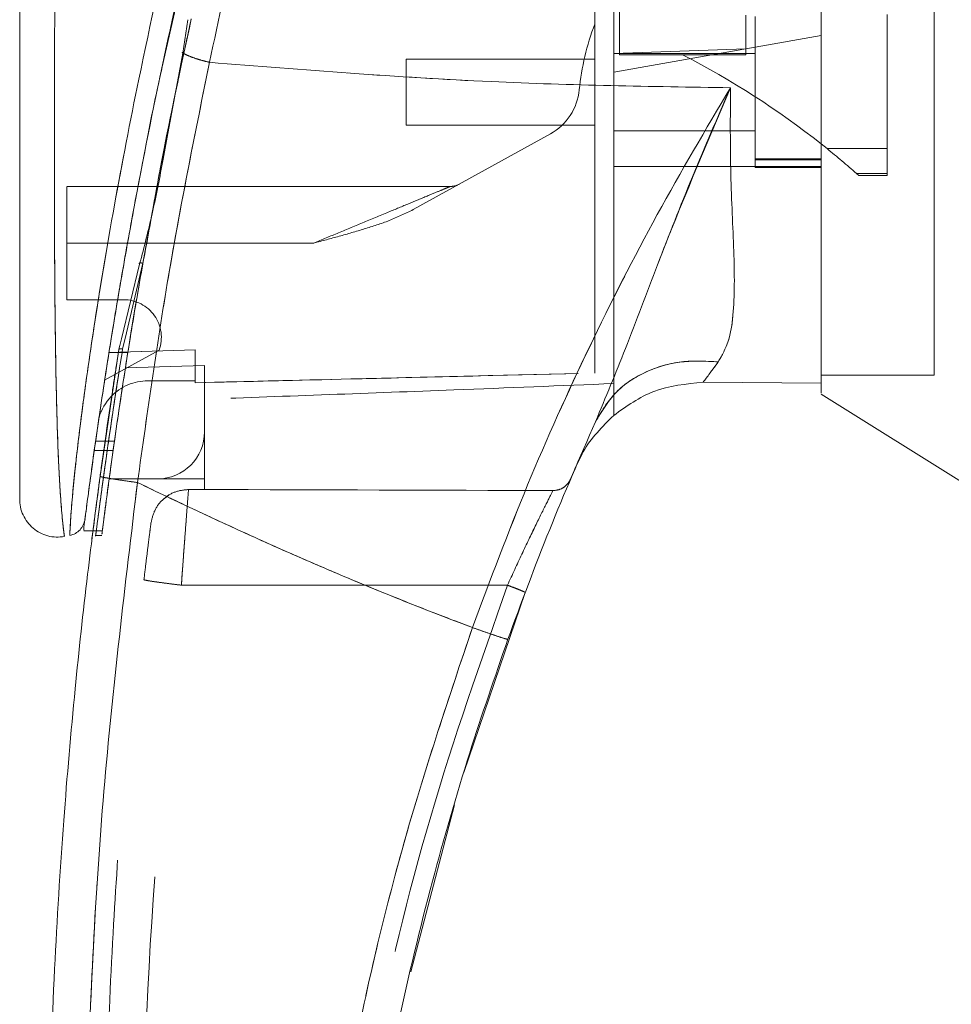
# Model space of a CAD drawing. Units: inches. Extents: x 0 to 23.4, y 0 to 16.5.
# Drawn here: x 11.5 to 11.7, y 7.6 to 7.9 of the extents above; entities that cross this region are included whole.
import ezdxf

# ---------------------------------------------------------------- set-up
doc = ezdxf.new("R2010")
doc.units = ezdxf.units.IN
doc.header["$MEASUREMENT"] = 0
doc.linetypes.add('HIDDEN', pattern=[0.07500000000000001, 0.05, -0.025])

msp = doc.modelspace()

# ---------------------------------------------------------------- linework, layer by layer
at = {"color": 7, "linetype": 'HIDDEN', "lineweight": 0}
for p, q in [((11.5433320896, 7.8527285271), (11.5494527005, 7.879890199)), ((11.7448123446, 7.7723484992), (11.7448123446, 7.8717995246)), ((11.6626273053, 7.8687668955), (11.6626273053, 7.8558829824)), ((11.6955997462, 7.8662624067), (11.6955997462, 7.8574580329)), ((11.6980603761, 7.8658524362), (11.6980603761, 7.8264823575)), ((11.732509195, 7.8314205871), (11.732509195, 7.8664492167)), ((11.7152847856, 7.8609290364), (11.6980603761, 7.8578919083)), ((11.5490100731, 7.8565454409), (11.5487554743, 7.8565410117)), ((11.6980603761, 7.8578919083), (11.6611509273, 7.8513837766)), ((11.6955997462, 7.8574580329), (11.6611509273, 7.8562275841)), ((11.6980603761, 7.8562559795), (11.6611509273, 7.8562559795)), ((11.6626273053, 7.8558829824), (11.6791135257, 7.8558829824)), ((11.6955997462, 7.8558829824), (11.6791135257, 7.8558829824)), ((11.6955997462, 7.8575481857), (11.6955997462, 7.8558829824)), ((11.607017069, 7.8547796016), (11.607017069, 7.8375551921)), ((11.6562296675, 7.8547796016), (11.607017069, 7.8547796016)), ((11.607017069, 7.8375551921), (11.6562296675, 7.8375551921)), ((11.6446147816, 7.8352871188), (11.6088200281, 7.8155102314)), ((11.6611509273, 7.8360788141), (11.6980603761, 7.8360788141)), ((11.5445069724, 7.8346001442), (11.5433367978, 7.8288974449)), ((11.5435721373, 7.8287030849), (11.5446379298, 7.8344195438)), ((11.7168260167, 7.8314205871), (11.732509195, 7.8314205871)), ((11.732509195, 7.8314205871), (11.732509195, 7.824948565)), ((11.7152847856, 7.8288085825), (11.6980603761, 7.8288085825)), ((11.6980603761, 7.828550113), (11.7152847856, 7.828550113)), ((11.6611509273, 7.8267774774), (11.6980603761, 7.8267774774)), ((11.7152847856, 7.8267774774), (11.6980603761, 7.8267774774)), ((11.6980603761, 7.8264823575), (11.7152847856, 7.8264823575)), ((11.7152847856, 7.8267774774), (11.7152847859, 7.770280978)), ((11.732509195, 7.824948565), (11.7244919244, 7.824948565)), ((11.7244919244, 7.824948565), (11.7250983312, 7.8244103287)), ((11.732509195, 7.824948565), (11.732509195, 7.8244103287)), ((11.7250983312, 7.8244103287), (11.732509195, 7.8244103287)), ((11.6185025583, 7.8215610976), (11.5184343919, 7.8215610976)), ((11.5184343919, 7.8067973181), (11.5184343919, 7.8215610976)), ((11.5382601421, 7.8015278939), (11.5405364779, 7.8138002785)), ((11.5828740433, 7.8067973181), (11.5184343919, 7.8067973181)), ((11.5184343919, 7.8067973181), (11.5184343919, 7.7920335386)), ((11.5828740433, 7.8067973181), (11.5342871084, 7.8067973181)), ((11.5382601421, 7.8015278939), (11.5336374007, 7.7819440331)), ((11.5184343919, 7.7920335386), (11.5332610953, 7.7920335386)), ((11.5336374007, 7.7819440331), (11.5329956187, 7.7792251766)), ((11.5425319664, 7.7788855475), (11.5283067817, 7.7710260192)), ((11.5518989588, 7.7789257891), (11.5294402772, 7.7782559337)), ((11.5518989588, 7.7789300515), (11.5294409492, 7.7782601514)), ((11.5313964846, 7.775005358), (11.5320237058, 7.7790253996)), ((11.5320237071, 7.7790254078), (11.5322981475, 7.7801553743)), ((11.5518989588, 7.7789300515), (11.5518989588, 7.7789257891)), ((11.5518989588, 7.7708721212), (11.5518989588, 7.7789257891)), ((11.5343614781, 7.7782555631), (11.5294402183, 7.7782555631)), ((11.5294409182, 7.7782599562), (11.5343621781, 7.7782599562)), ((11.5543595887, 7.7748344916), (11.5337297682, 7.7742551855)), ((11.5543595887, 7.7575847197), (11.5543595887, 7.7748344916)), ((11.5395958092, 7.7708721212), (11.5518989588, 7.7708721212)), ((11.5518989588, 7.7708721212), (11.5518989588, 7.7703695274)), ((11.7152847856, 7.7723484992), (11.7448123446, 7.7723484992)), ((11.6611509273, 7.7618484111), (11.6611509273, 7.7701506822)), ((11.5543595887, 7.7575847197), (11.5543595887, 7.7452815701)), ((11.5308638929, 7.7551240916), (11.525942633, 7.7551240916)), ((11.5255926056, 7.7526634616), (11.5305138654, 7.7526634616)), ((11.6522272576, 7.750391116), (11.6512140508, 7.74838063)), ((11.5294891186, 7.7452815701), (11.5420564391, 7.7452815701)), ((11.5543595887, 7.7452815701), (11.5420564391, 7.7452815701)), ((11.5543595887, 7.7452815701), (11.5543595887, 7.7425308089)), ((11.5501919848, 7.7425309131), (11.5543595887, 7.7425308089)), ((11.5436331597, 7.7400000566), (11.5450649059, 7.7410742696)), ((11.5253082683, 7.7317814821), (11.527768968, 7.7317814821)), ((11.5258809371, 7.7305177905), (11.5275966125, 7.7305177905)), ((11.5483272704, 7.7175695343), (11.6334351644, 7.7175674163))]:
    msp.add_line(p, q, dxfattribs=at)
at = {"color": 7, "linetype": 'Continuous', "lineweight": 15}
for p, q in [((11.5500509198, 7.8650577398), (11.5487251603, 7.8563417165)), ((11.5487251603, 7.8563417165), (11.5446379298, 7.8344195438)), ((11.7152964288, 7.832641836), (11.7168260167, 7.8314205871)), ((11.5374410982, 7.8013306844), (11.532704667, 7.7818291558)), ((11.5320237071, 7.7790254078), (11.5271168786, 7.7459292451)), ((11.6844716022, 7.7704921472), (11.7152847863, 7.770280978)), ((11.7152847863, 7.770280978), (11.6844716087, 7.7704921472)), ((11.7152847856, 7.7674220957), (11.7546548643, 7.7428209401)), ((11.5229140911, 7.7327426964), (11.5229140911, 7.7319405601)), ((11.5229140911, 7.7317814821), (11.5253082683, 7.7317814821)), ((11.6220826425, 7.6687030151), (11.6380395025, 7.7157011035)), ((11.6081731191, 7.616720939), (11.6196325402, 7.6602607958))]:
    msp.add_line(p, q, dxfattribs=at)
at = {"color": 8, "linetype": 'Continuous', "lineweight": 15}
for p, q in [((11.5446379298, 7.8344195438), (11.5435721373, 7.8287030849)), ((11.5342871084, 7.8067973181), (11.5184343919, 7.8067973181)), ((11.532704667, 7.7818291558), (11.5320237071, 7.7790254078))]:
    msp.add_line(p, q, dxfattribs=at)
at = {"color": 7, "linetype": 'HIDDEN', "lineweight": 0}
for centre, radius, start, end in [((11.7182781918, 7.8401842575), 0.0664370078740201, 159.0583967888, 174.3279606244), ((11.579425862, 7.6608983769), 0.2189900150536307, 51.6515931818, 62.9211949845), ((11.63747497, 7.8482096679), 0.014763779527562, 298.9210012135, 354.3279606244), ((11.579425862, 7.6608983769), 0.2189900150536306, 48.5143602366, 51.1394860448), ((11.6185025583, 7.8264823575), 0.0049212598425203, 270, 298.9210012135), ((11.5332610953, 7.7821910189), 0.0098425196850407, 340.3766237671, 90), ((11.5395958092, 7.7575847197), 0.0132874015748057, 90, 136.285242421), ((11.5420564391, 7.7575847197), 0.0123031496063, 270, 0)]:
    msp.add_arc(centre, radius, start, end, dxfattribs=at)
at = {"color": 7, "linetype": 'Continuous', "lineweight": 15}
for centre, radius, start, end in [((11.5395958092, 7.7575847197), 0.0132874015748057, 136.285242421, 163.7194762092), ((12.3747336045, 7.4377028299), 0.7874015748031518, 156.7614146377, 157.0041174294)]:
    msp.add_arc(centre, radius, start, end, dxfattribs=at)
at = {"color": 7, "linetype": 'HIDDEN', "lineweight": 0}
msp.add_ellipse((11.3389501928, 7.7182188625), major_axis=(1.409641311956911, -3.509010990310201e-05), ratio=0.0174557166, start_param=1.351732473559462, end_param=1.417384202993903, dxfattribs=at)
at = {"color": 7, "linetype": 'Continuous', "lineweight": 15}
for points, knots in [([(11.71528478558351, 7.767688825260172), (11.71528478558351, 7.767667739453866), (11.71528478558351, 7.7675878371536), (11.71528478558351, 7.771684938553292), (11.7152847855835, 7.779050493156195), (11.71528478558354, 7.788988195385911), (11.71528478558333, 7.802792636651324), (11.71528478558438, 7.82407431769597), (11.71528478558322, 7.851725156726695), (11.71528478558356, 7.881595044905817), (11.7152847855835, 7.908663422422927), (11.71528478558351, 7.932383879159672), (11.71528478558351, 7.956440721692381), (11.71528478558351, 7.984735640718962), (11.71528478558351, 8.010882451633229), (11.71528478558351, 8.034409806420182), (11.71528478558351, 8.05030720719758), (11.71528478558351, 8.059870805264396), (11.71528478558351, 8.063957649258414)], [0, 0, 0, 0, 0.0186806193029135, 0.0707881136233301, 0.1082303664085633, 0.1467181347315974, 0.2060979820999961, 0.2670498805341507, 0.3655818979061241, 0.4667433282261169, 0.534697658661726, 0.603138201193696, 0.6730571268298107, 0.7434755598906454, 0.849975242294362, 0.9043454080470934, 0.9591236068379438, 1, 1, 1, 1]), ([(11.71528478593387, 7.770280978017085), (11.71528478578628, 7.771797233828546), (11.71528478548476, 7.774894981234803), (11.71528478560488, 7.781821369641039), (11.71528478557048, 7.792517614229962), (11.7152847855875, 7.807441571929014), (11.71528478558251, 7.82711171040001), (11.71528478558373, 7.845169067486748), (11.71528478558348, 7.863288089388311), (11.71528478558356, 7.88027009951096), (11.71528478558354, 7.896173602335161), (11.71528478558354, 7.913198876996656), (11.71528478558354, 7.931757050042949), (11.71528478558354, 7.951416024357499), (11.71528478558354, 7.967272410697567), (11.71528478558354, 7.979858251864504), (11.71528478558354, 7.991420260451834), (11.71528478558354, 8.003841782621311), (11.71528478558354, 8.01832033937066), (11.71528478558354, 8.0328132100468), (11.71528478558354, 8.047882455886509), (11.71528478558354, 8.056779251926995), (11.71528478558354, 8.061953242718666)], [0, 0, 0, 0, 0.0384512056473751, 0.0785567459404155, 0.1119521706937297, 0.1872322490784965, 0.2531623424475026, 0.3201291233723099, 0.3674800878645466, 0.428700863504202, 0.4811870063037509, 0.5162244535098997, 0.5868313042344863, 0.65247320814036, 0.6973730390588553, 0.733364764971116, 0.7692862644038312, 0.805285882939155, 0.8501860387908479, 0.906990432804132, 0.9459096688270001, 1, 1, 1, 1]), ([(11.59005355996494, 7.98786519935868), (11.58796786754732, 7.980963550852604), (11.58425273848512, 7.968670024383702), (11.57793982910286, 7.94649768252064), (11.57083497029232, 7.920016553765007), (11.5628359406101, 7.887528896866072), (11.55807015202897, 7.865180891115605), (11.55567287808129, 7.853939458337742)], [0, 0, 0, 0, 0.156778820500365, 0.2792614804836053, 0.4975939642090588, 0.7472810888990278, 1, 1, 1, 1]), ([(11.57669983436956, 7.981322100099928), (11.57226340769213, 7.966473860157669), (11.56394264236071, 7.938625159136049), (11.55324496806615, 7.897138271696539), (11.544075085934, 7.857389153818545), (11.53741456195902, 7.824280925792042), (11.53269236497329, 7.798082722683622), (11.52928758070683, 7.777619431755355), (11.52667964675724, 7.760402757095458), (11.52480606500454, 7.74710502978268), (11.52357065053017, 7.737870894695744), (11.5231312416507, 7.734438517399904), (11.52291414459208, 7.732742695922844)], [0, 0, 0, 0, 0.170913039587395, 0.3205569251759935, 0.4711880471568443, 0.6221361212897781, 0.6984587767602942, 0.7751655077420344, 0.8646577643725666, 0.9093737975609955, 0.955224659985156, 1, 1, 1, 1]), ([(11.50613124227645, 7.949948432521608), (11.50613124227645, 7.937240013322002), (11.50613124227645, 7.911933835824962), (11.50613124227645, 7.874190526878277), (11.50613124227645, 7.839938208944077), (11.50613124227645, 7.809171350824747), (11.50613124227645, 7.787713554758622), (11.50613124227645, 7.772833812706366), (11.50613124227645, 7.764335351519158), (11.50613124227645, 7.756987954429439), (11.50613124227645, 7.75083729131466), (11.50613124227645, 7.746464090334953), (11.50613124227645, 7.743573924066813), (11.50613124227645, 7.741694400785128), (11.50613124227645, 7.740320486787851), (11.50613124227645, 7.740075065295146), (11.50613124227645, 7.739957002050186)], [0, 0, 0, 0, 0.1673812452370536, 0.3333049874351158, 0.498223387101375, 0.6225731334387642, 0.7479451300695992, 0.7937031592244018, 0.8353933925080129, 0.873240889193946, 0.9069072664058012, 0.936466203437959, 0.9530877672109579, 0.9682155393128672, 0.9847096661067204, 1, 1, 1, 1]), ([(11.53987662763708, 7.809963513222954), (11.5409274114699, 7.815878232221763), (11.5441581808468, 7.834063792769637), (11.54819742668855, 7.852711570784461), (11.55092293770985, 7.865294296989664)], [0, 0, 0, 0, 0.3252426002068468, 1, 1, 1, 1]), ([(11.5405364778592, 7.813800278541658), (11.54145026115009, 7.818822700220044), (11.54402153660234, 7.832955186227486), (11.54705478474878, 7.847299091641559), (11.54901007313368, 7.856545440867259)], [0, 0, 0, 0, 0.35538133034346, 1, 1, 1, 1]), ([(11.5487254627628, 7.856341709513102), (11.54916199202713, 7.856119793857323), (11.55003506626888, 7.855675954557798), (11.55173747450012, 7.855031932846886), (11.55363060963014, 7.854432865451687), (11.5549921160806, 7.854103928789145), (11.55567287808129, 7.853939458337742)], [0, 0, 0, 0, 0.2499961927883115, 0.5000013843152408, 0.7499974694643873, 1, 1, 1, 1]), ([(11.53686870668183, 7.744338540021868), (11.53948622633115, 7.762903220839357), (11.54471936727706, 7.800019118463791), (11.55202259090901, 7.835970358887852), (11.55567287808128, 7.853939458337742)], [0, 0, 0, 0, 0.5001813779459158, 1, 1, 1, 1]), ([(11.55567287429478, 7.853939450507235), (11.58018534097719, 7.851977287264324), (11.62549217710895, 7.848350585404323), (11.67081886341156, 7.84764133318042), (11.69162234344601, 7.847315809395582)], [0, 0, 0, 0, 0.5410324086883442, 1, 1, 1, 1]), ([(11.52319952671489, 7.734966086626447), (11.52324744410646, 7.735338442177516), (11.52332533254599, 7.735943696175519), (11.52368443781795, 7.738692621621871), (11.52406590809028, 7.741571098279596), (11.52455584142703, 7.745206806367613), (11.52515007633241, 7.749527218141199), (11.52601976248268, 7.755704543046473), (11.5272143308312, 7.763901133137801), (11.52876011085556, 7.774028593390576), (11.53095148924479, 7.787715246451691), (11.53393591472588, 7.805260117974351), (11.53797134978468, 7.826689067388505), (11.5410375074113, 7.8426268035187), (11.54302040862027, 7.851356375206589), (11.54333208961435, 7.852728527066319)], [0, 0, 0, 0, 0.0506827950103393, 0.0823835289201036, 0.1172331726615551, 0.1548204738388645, 0.1958955485165658, 0.2407864032654434, 0.320555228350058, 0.4031003090313683, 0.4860804004061792, 0.6431510575152868, 0.806111003509126, 0.9695236883746495, 1, 1, 1, 1]), ([(11.69162234401761, 7.847315810974748), (11.68516215024085, 7.836407291702915), (11.67225821429876, 7.814618032932803), (11.65459045161528, 7.779841722527555), (11.63827837115596, 7.743866365300457), (11.62894743544893, 7.718991603422078), (11.62426971181628, 7.706521550562624)], [0, 0, 0, 0, 0.2506150492841727, 0.5005918791047751, 0.749639988657882, 1, 1, 1, 1]), ([(11.65640293700785, 7.76019669366628), (11.65903699966232, 7.766533379652683), (11.66462257074825, 7.779970421465732), (11.67266744600195, 7.80154545404495), (11.68164895226613, 7.824338987274523), (11.68827291981257, 7.839599365900692), (11.69162234397593, 7.847315810849176)], [0, 0, 0, 0, 0.221304801048327, 0.4692802943834798, 0.7316403811604261, 1, 1, 1, 1]), ([(11.69162234397593, 7.847315810849176), (11.69157938200808, 7.839724226114034), (11.69149532891293, 7.824871643094533), (11.69261261917004, 7.804733788749035), (11.69277657852596, 7.790368556798927), (11.69137845015156, 7.781039705662611), (11.68940895980132, 7.777536645501576), (11.68843779557499, 7.775809271355945)], [0, 0, 0, 0, 0.2704042196898559, 0.5290332996186043, 0.7720006221019629, 0.8875725187417411, 1, 1, 1, 1]), ([(11.54357213734949, 7.828703084943843), (11.54270038742948, 7.824077283185393), (11.54095624070343, 7.814822247071091), (11.53861310206631, 7.805828983761111), (11.53744109822478, 7.801330684351838)], [0, 0, 0, 0, 0.4998145551590887, 1, 1, 1, 1]), ([(11.65640293700785, 7.76019669366628), (11.65812532908829, 7.763074062576651), (11.66157010264402, 7.768828782680779), (11.67015089748795, 7.773916450949987), (11.67934819662266, 7.77635345146893), (11.6854079231483, 7.77599066509269), (11.68843779557499, 7.775809271355945)], [0, 0, 0, 0, 0.2797683801994731, 0.5595350378012502, 0.7797668528043925, 1, 1, 1, 1]), ([(11.68843779557499, 7.775809271355945), (11.6876747418578, 7.774771995050361), (11.68618486385641, 7.772746691832188), (11.68503334427825, 7.771230993548174), (11.68447158526686, 7.770491573059167)], [0, 0, 0, 0, 0.5121585233644947, 1, 1, 1, 1]), ([(11.66115127184715, 7.761848006582406), (11.66451441779558, 7.764254352897806), (11.67149032710975, 7.769245647932892), (11.68004250084598, 7.770066471485865), (11.68447159798302, 7.770491568936012)], [0, 0, 0, 0, 0.4821086107882429, 1, 1, 1, 1]), ([(11.6611512719687, 7.761848007673846), (11.65817062638991, 7.758902182595849), (11.65466182814577, 7.755434374838102), (11.65254577146187, 7.751050923495773), (11.65222725757196, 7.750391115963736)], [0, 0, 0, 0, 0.8494776192297588, 1, 1, 1, 1]), ([(11.63353469797276, 7.703457267286905), (11.63708292921227, 7.713055414832686), (11.64418545832375, 7.732268120476283), (11.6523281252466, 7.750881868481246), (11.65640293624164, 7.760196691959607)], [0, 0, 0, 0, 0.4995729244922467, 1, 1, 1, 1]), ([(11.52808949459798, 7.339021349095332), (11.52701302324441, 7.346891837529433), (11.52470821151298, 7.363743186164803), (11.52160595092125, 7.390760651484049), (11.51867698166375, 7.421176508839318), (11.51617541149629, 7.455003985361151), (11.51431937936103, 7.49224022418937), (11.51337984867794, 7.532410563001273), (11.51358189759744, 7.574551075113325), (11.51498830351492, 7.616053228454853), (11.51737373607262, 7.654779711857529), (11.52035594155396, 7.689087899355769), (11.52357424602899, 7.718992805191599), (11.52599917841979, 7.737430801136075), (11.5271168786408, 7.745929245142293)], [0, 0, 0, 0, 0.0583802047023568, 0.1249967128572527, 0.1998494383445613, 0.282938284316507, 0.3742631432182459, 0.4738238967999865, 0.5782087058246999, 0.6839305419269012, 0.7789707847665466, 0.8633292273085403, 0.9370056858401153, 1, 1, 1, 1]), ([(11.5271168786408, 7.745929245142291), (11.52729655967281, 7.745866791439501), (11.52765591874293, 7.745741885074542), (11.53026768000972, 7.745300089496177), (11.53348711635787, 7.744809523815521), (11.53574150375913, 7.744495535476045), (11.53686870668183, 7.744338540021868)], [0, 0, 0, 0, 0.2796187071857218, 0.5592327552908549, 0.7796145745889735, 1, 1, 1, 1]), ([(11.53783483853264, 7.340143363281891), (11.5344778504395, 7.366935848365828), (11.52775764919833, 7.420570501370022), (11.52330838664291, 7.501617963440051), (11.52311426961056, 7.582794331680964), (11.52717592335442, 7.663863014513915), (11.53363978607475, 7.717530029617667), (11.53686870668184, 7.744338540021867)], [0, 0, 0, 0, 0.1997508793288404, 0.3998721681292541, 0.6001213221747473, 0.8002469175121609, 1, 1, 1, 1]), ([(11.62426971164141, 7.706521550625282), (11.61929960116813, 7.70842034499083), (11.60938585906709, 7.712207817672606), (11.59467492948237, 7.718184088733506), (11.58014030695516, 7.724354978737758), (11.56601110538234, 7.730640538039061), (11.55159999199703, 7.737305940640185), (11.54199370123029, 7.741891908059926), (11.53686870668184, 7.744338540021867)], [0, 0, 0, 0, 0.167542726803706, 0.3341928501120581, 0.4999966719104184, 0.6647808473051032, 0.8211592411869932, 0.9999999999999999, 0.9999999999999999, 0.9999999999999999, 0.9999999999999999]), ([(11.50613124227645, 7.74013975564096), (11.50617085352055, 7.739410376908767), (11.50625016076849, 7.737950058726929), (11.50696619265917, 7.735856310558619), (11.50809140717987, 7.733965503350845), (11.50960577421726, 7.732365971444707), (11.51143195259195, 7.7311414993555), (11.51347572498695, 7.730355522455207), (11.51564839138973, 7.730013164356444), (11.51709132564249, 7.730193873812716), (11.51781272461873, 7.730284220005901)], [0, 0, 0, 0, 0.1242439843094403, 0.2487538246765731, 0.3735295496707359, 0.4985528316574009, 0.6237811076096917, 0.7491528018436492, 0.8745882484965427, 1, 1, 1, 1]), ([(11.52317957933631, 7.734812366141342), (11.52306810452365, 7.734285683089513), (11.52284341357607, 7.733224089791719), (11.52219835918585, 7.732416618955416), (11.52187333245174, 7.732009754646311)], [0, 0, 0, 0, 0.4961250724958752, 0.9999999999999999, 0.9999999999999999, 0.9999999999999999, 0.9999999999999999]), ([(11.51921005932679, 7.730549823372444), (11.5197116681439, 7.730687848292185), (11.52071487044836, 7.730963893913456), (11.52148718230639, 7.731661137676447), (11.52187333233462, 7.732009754230709)], [0, 0, 0, 0, 0.5000076404186753, 1, 1, 1, 1]), ([(11.52498962084919, 7.729697230784558), (11.52498785722392, 7.729683223946569), (11.5249169753528, 7.729120275058529), (11.52502662491261, 7.730013552165942), (11.52523258662718, 7.731621085316721), (11.5252531371197, 7.731781482107213)], [0, 0, 0, 0, 0.0224543339797965, 0.9024622370533244, 1, 1, 1, 1]), ([(11.62426971164141, 7.706521550625282), (11.61820572297973, 7.688439305902694), (11.60605806003601, 7.652216115786295), (11.59282833312112, 7.596322271125377), (11.58333655911618, 7.53959220796224), (11.57811282314856, 7.482310893783216), (11.57671650015767, 7.424889630217199), (11.57926867578048, 7.386768661815129), (11.58054270329553, 7.367738951551403)], [0, 0, 0, 0, 0.1661584937782475, 0.3328563904494379, 0.4999953682748156, 0.6671284348396362, 0.8338329348503397, 1, 1, 1, 1]), ([(11.62426971164141, 7.706521550625282), (11.62562161753713, 7.706041964799573), (11.62832540750104, 7.705082800891425), (11.63136122989554, 7.704063337597378), (11.63318654859447, 7.703493452431569), (11.63341864756664, 7.703469329065541), (11.63353469797276, 7.703457267286904)], [0, 0, 0, 0, 0.2796246743494635, 0.5592448339516947, 0.779620669833415, 1, 1, 1, 1]), ([(11.58793946944058, 7.468625783638713), (11.58886660747028, 7.484858608792679), (11.59065439714648, 7.516160180183777), (11.5966804189079, 7.561061606102078), (11.60433328098171, 7.602138861260162), (11.61332032036671, 7.639354682664801), (11.62293703522926, 7.67278945239757), (11.63012909249673, 7.693602030254655), (11.63353469797276, 7.703457267286905)], [0, 0, 0, 0, 0.2030768873960357, 0.3915908431475911, 0.5655409443265458, 0.7249263416096613, 0.8697462600077687, 1, 1, 1, 1])]:
    msp.add_open_spline(points, degree=3, knots=knots, dxfattribs=at)
at = {"color": 7, "linetype": 'HIDDEN', "lineweight": 0}
for points, knots in [([(11.55567287808128, 7.853939458337723), (11.55807030735136, 7.865181209763005), (11.56283640471391, 7.887529848985565), (11.5714938598308, 7.922696452435661), (11.57940327606844, 7.951855860160161), (11.58582644035517, 7.973948166508924), (11.58875918205977, 7.983603692318458), (11.5900535607132, 7.987865201770802)], [0, 0, 0, 0, 0.2527307493872138, 0.5024295703425502, 0.7803158341021503, 0.9030414119364273, 1, 1, 1, 1]), ([(11.51921525442132, 7.730685717107082), (11.51921505555691, 7.730682559807292), (11.51921456054077, 7.73067470061177), (11.51928443120275, 7.732432716864329), (11.51953415029133, 7.736603125060349), (11.52010800758866, 7.743201257793715), (11.52110820802457, 7.752724505845451), (11.52270740675526, 7.76560188622018), (11.52575613225033, 7.78695073793546), (11.53032210929213, 7.814513123654073), (11.53748755574026, 7.851760842376916), (11.5466590786171, 7.892903996922834), (11.55801688386914, 7.937571562735656), (11.56670987304302, 7.966849514784514), (11.57104403244704, 7.981446945963246)], [0, 0, 0, 0, 0.0126764215467283, 0.0315543287362892, 0.067238983535711, 0.100846406878763, 0.1335091756865659, 0.1973888764360722, 0.2601754875831527, 0.3846564132948389, 0.5085908252802569, 0.6733700875842995, 0.8371485252982603, 1, 1, 1, 1]), ([(11.65622966747331, 7.772908232988629), (11.65622966747331, 7.775478443405222), (11.65622966747331, 7.780678116870766), (11.65622966747329, 7.791367882069703), (11.65622966747331, 7.80449607214272), (11.6562296674733, 7.825433996731272), (11.65622966747331, 7.850333296343035), (11.65622966747326, 7.878944186465193), (11.65622966747338, 7.914490132448487), (11.65622966747334, 7.941379181113614), (11.65622966747331, 7.95935589461772)], [0, 0, 0, 0, 0.0525570282289591, 0.106325685767123, 0.1903497469423769, 0.2752273285120523, 0.4482369068515076, 0.5852591842600425, 0.7227244103773147, 1, 1, 1, 1]), ([(11.66115092731582, 7.770150682192355), (11.66115092731582, 7.772720716105249), (11.66115092731582, 7.777928038507938), (11.66115092731583, 7.788483072142558), (11.66115092731582, 7.801186479842087), (11.66115092731583, 7.821132104519956), (11.66115092731582, 7.845703381446926), (11.66115092731583, 7.874708686540838), (11.66115092731582, 7.912101959407527), (11.66115092731582, 7.940418109055055), (11.66115092731583, 7.9593563732026)], [0, 0, 0, 0, 0.052991802453333, 0.1073703341772386, 0.1864376822739511, 0.2663078035223242, 0.4291438567390919, 0.570764256894012, 0.7129207188937662, 1, 1, 1, 1]), ([(11.51778634083514, 7.730471564073516), (11.51778905666052, 7.730451697520643), (11.51779674033978, 7.730395490585922), (11.51754367314369, 7.732226042324876), (11.51709662287974, 7.736385422295988), (11.51663936856989, 7.742680686761149), (11.51618884126079, 7.751283485867462), (11.515803318908, 7.762640793739589), (11.51542044385044, 7.781195702281061), (11.51520623271438, 7.804969074259925), (11.51515770436965, 7.837034649467381), (11.51528183364148, 7.872513692681184), (11.51552869010781, 7.911318728267561), (11.51574956204951, 7.937187741099562), (11.51585995090566, 7.950116729337067)], [0, 0, 0, 0, 0.0129523277151643, 0.0366450406872441, 0.0779980074669522, 0.1144070383598655, 0.1486561053402107, 0.2136699028162467, 0.2763599755795197, 0.3992688906266895, 0.5205773122138004, 0.6811189127582792, 0.8406274776356756, 0.9999999999999999, 0.9999999999999999, 0.9999999999999999, 0.9999999999999999]), ([(11.5508794471127, 7.865109326760589), (11.55074972622954, 7.864522331122338), (11.55036934705206, 7.862801090003557), (11.54974430507676, 7.859946134424912), (11.54925482094909, 7.857679023145949), (11.54901007313368, 7.856545440867255)], [0, 0, 0, 0, 0.2055638010543732, 0.6027725656729094, 1, 1, 1, 1]), ([(11.54872538379549, 7.856341711317653), (11.54916203972942, 7.856119805972878), (11.55003537221851, 7.855675984803772), (11.55173731032242, 7.855031901433413), (11.55363071044799, 7.854432917129339), (11.55499215122216, 7.854103945644177), (11.55567287808128, 7.853939458337724)], [0, 0, 0, 0, 0.2499938834484629, 0.4999995729444776, 0.7499974095603082, 0.9999999999999999, 0.9999999999999999, 0.9999999999999999, 0.9999999999999999]), ([(11.55567287808128, 7.853939458337724), (11.55202259090901, 7.835970358887837), (11.54471936727706, 7.800019118463782), (11.53948622633115, 7.762903220839353), (11.53686870668183, 7.744338540021867)], [0, 0, 0, 0, 0.4998186220540847, 1, 1, 1, 1]), ([(11.69162234344601, 7.847315809395582), (11.67081886341156, 7.847641333180419), (11.62549217710895, 7.848350585404323), (11.58018534097719, 7.851977287264324), (11.55567287429477, 7.853939450507235)], [0, 0, 0, 0, 0.4589675913116538, 0.9999999999999999, 0.9999999999999999, 0.9999999999999999, 0.9999999999999999]), ([(11.62426971164141, 7.706521550625281), (11.62894697098575, 7.718990432463484), (11.63827636127328, 7.743861207537906), (11.65458435353674, 7.779828605234148), (11.67225191457123, 7.814606753816808), (11.68515780561579, 7.836399741587506), (11.69162234387206, 7.847315811053426)], [0, 0, 0, 0, 0.2503363298439203, 0.4993277371053429, 0.749214139019281, 1, 1, 1, 1]), ([(11.69162234397593, 7.847315810849175), (11.68511081957432, 7.831986603657332), (11.67555657872597, 7.809494337869463), (11.66463161747179, 7.779965008313713), (11.65903989877404, 7.76653164495474), (11.65640293700785, 7.76019669366628)], [0, 0, 0, 0, 0.5306994849411929, 0.7786856632176692, 1, 1, 1, 1]), ([(11.68843779557499, 7.775809271355945), (11.68940895980132, 7.777536645501576), (11.69137845015156, 7.781039705662611), (11.69277657852596, 7.790368556798927), (11.69261261917004, 7.804733788749035), (11.69149532891293, 7.824871643094533), (11.69157938200809, 7.839724226114034), (11.69162234397593, 7.847315810849175)], [0, 0, 0, 0, 0.1124274812582649, 0.2279993778980427, 0.4709667003813929, 0.7295957803101407, 1, 1, 1, 1]), ([(11.58287404325916, 7.806797318090735), (11.58503680726405, 7.807693644199537), (11.58942387140895, 7.809511799173994), (11.59607548434144, 7.812266249557461), (11.60234397503743, 7.814870626243447), (11.60797920631744, 7.817198356516535), (11.61248391371745, 7.819070240883319), (11.61588403987986, 7.820474961291768), (11.6176965949623, 7.821228310510008), (11.61840613700369, 7.821521588175938), (11.61847099930902, 7.821548166043138), (11.61850255834158, 7.821561097618293)], [0, 0, 0, 0, 0.1597772292400383, 0.324100526911915, 0.4938142581839075, 0.6312823561000271, 0.7585568622884274, 0.858529222523913, 0.9351285718365154, 0.9684365286948641, 1, 1, 1, 1]), ([(11.61850255834158, 7.821561097618293), (11.61847098933032, 7.821548166508096), (11.61840610602354, 7.821521589394761), (11.61769654841188, 7.821228320148309), (11.61588411961859, 7.820474981108803), (11.61248398252032, 7.819070273322338), (11.60797938828127, 7.81719843143556), (11.60234408660691, 7.81487066927823), (11.59607559510102, 7.812266296369388), (11.58942387155604, 7.809511799009101), (11.58503680731262, 7.807693644145089), (11.58287404325916, 7.806797318090735)], [0, 0, 0, 0, 0.0315628718156806, 0.0648706884896366, 0.1414703986307379, 0.2414367476173142, 0.3687173735220132, 0.5061772640108024, 0.675899335732592, 0.8402227030455386, 1, 1, 1, 1]), ([(11.6088200281054, 7.815510231404473), (11.60675413831799, 7.81452036584393), (11.60262552550727, 7.812542152069385), (11.59607889868221, 7.810457591012463), (11.58949802814618, 7.808555664279154), (11.58508213463755, 7.807383459080653), (11.58287404325916, 7.806797318090736)], [0, 0, 0, 0, 0.2503097222416092, 0.5002357493566818, 0.7501015069955316, 1, 1, 1, 1]), ([(11.52776896798582, 7.732220939547392), (11.52775431990865, 7.732105735719838), (11.52771029191698, 7.731759465482406), (11.52810271422827, 7.734846577620974), (11.52892099291083, 7.741127859430121), (11.5301717263659, 7.750301813646264), (11.53182474952664, 7.761877030567263), (11.53400306724459, 7.776117606939724), (11.53666872935465, 7.792730641819958), (11.5388049903118, 7.804206663537779), (11.53987662763708, 7.809963513222954)], [0, 0, 0, 0, 0.037755608569222, 0.1134827185979456, 0.234588395616895, 0.3493177323345468, 0.466663042469918, 0.6439183394436034, 0.8213746326144269, 1, 1, 1, 1]), ([(11.53734368321134, 7.801423693711024), (11.53732894690055, 7.801449685458186), (11.53729879928092, 7.801502859506802), (11.53733169295566, 7.801564508457486), (11.53742341111326, 7.801607411362767), (11.53757844911658, 7.801624317275374), (11.53777870274837, 7.801616032931835), (11.53801045197244, 7.801585846989093), (11.53817694551721, 7.801547203849514), (11.538260142111, 7.801527893926173)], [0, 0, 0, 0, 0.1375317080880764, 0.2813630683102837, 0.4250211387259591, 0.5686792091415295, 0.7125105693631304, 0.8563419295847332, 1, 1, 1, 1]), ([(11.52759661245148, 7.73086055600019), (11.52759409923487, 7.730840937647749), (11.52758791774491, 7.73079268448556), (11.52803903938242, 7.734356511517732), (11.52895554002693, 7.741402851396796), (11.5303368774806, 7.751493573302384), (11.53225869168284, 7.764815096226167), (11.53482666466734, 7.781518904598093), (11.53711142563777, 7.794833615011822), (11.53826014211101, 7.801527893926171)], [0, 0, 0, 0, 0.0545912862507543, 0.1342723451211841, 0.2722583936398236, 0.4080861499199863, 0.5443089265751364, 0.7708907629609703, 1, 1, 1, 1]), ([(11.5329956186822, 7.779225176576904), (11.53216144511975, 7.773924478410336), (11.53049663494866, 7.763345557405373), (11.52870961750175, 7.750893350126302), (11.527480648079, 7.741975223016341), (11.52668674892098, 7.736042926543268), (11.52615134652583, 7.731971636363907), (11.525894674339, 7.730011719496005), (11.52596349056168, 7.73053654261795), (11.525964715102, 7.730545881507028)], [0, 0, 0, 0, 0.251726549473281, 0.5023857609033556, 0.6278271712563316, 0.7517868396865943, 0.8756962352904697, 0.9977880946507633, 1, 1, 1, 1]), ([(11.53000620060485, 7.759709404049513), (11.53018085684853, 7.760925373985602), (11.53106309022062, 7.767067549234778), (11.53213550803445, 7.773814180083804), (11.53299561868222, 7.779225176577002)], [0, 0, 0, 0, 0.1979705701578466, 0.9999999999999999, 0.9999999999999999, 0.9999999999999999, 0.9999999999999999]), ([(11.5329956186822, 7.779225176576904), (11.53285814854008, 7.779237937049066), (11.53258324851166, 7.7792634542567), (11.53226874346553, 7.779219036442215), (11.53207483428548, 7.779135673121472), (11.53204074832519, 7.779062160412157), (11.53202370709707, 7.77902540783607)], [0, 0, 0, 0, 0.2796757720035251, 0.5592696456359932, 0.7796574764506525, 1, 1, 1, 1]), ([(11.53299561868222, 7.779225176577002), (11.53285814854009, 7.779237937049165), (11.53258324851167, 7.779263454256799), (11.53226874346555, 7.779219036442313), (11.5320748342855, 7.779135673121569), (11.53204074832521, 7.779062160412257), (11.53202370709709, 7.779025407836167)], [0, 0, 0, 0, 0.2796757720032786, 0.5592696456360009, 0.7796574764505828, 1, 1, 1, 1]), ([(11.52900429309163, 7.759248524986426), (11.52943222591941, 7.762173131980795), (11.53018303670546, 7.76730437299287), (11.53103157849753, 7.772689530117217), (11.53139648460493, 7.775005357979)], [0, 0, 0, 0, 0.5699609485279282, 1, 1, 1, 1]), ([(11.68447160310156, 7.770491381580993), (11.68503433906022, 7.771232098821868), (11.68618623232225, 7.772748311151486), (11.68767588494429, 7.774773467401927), (11.68843779557499, 7.775809271355945)], [0, 0, 0, 0, 0.4885313398448605, 1, 1, 1, 1]), ([(11.55189895881188, 7.770372386165223), (11.5664240512995, 7.770720483255251), (11.60120126687096, 7.771553927004408), (11.63597788961558, 7.772411769975415), (11.65622966747334, 7.772911325248888)], [0, 0, 0, 0, 0.4176611683521738, 1, 1, 1, 1]), ([(11.55189895881188, 7.770369527366578), (11.56545937989286, 7.770694395361277), (11.60023660026009, 7.771527555760531), (11.63501322907799, 7.772385077983704), (11.65622966747331, 7.772908232988629)], [0, 0, 0, 0, 0.3899225107063528, 0.9999999999999999, 0.9999999999999999, 0.9999999999999999, 0.9999999999999999]), ([(11.66115092731583, 7.770150682192355), (11.64725661692848, 7.769595594690139), (11.62251223591301, 7.768607039211756), (11.58691467833706, 7.767263932194822), (11.56521129306102, 7.766481906436265), (11.55435958873315, 7.766090893135772)], [0, 0, 0, 0, 0.3903501984394237, 0.6951747708506918, 0.9999999999999999, 0.9999999999999999, 0.9999999999999999, 0.9999999999999999]), ([(11.5252531371197, 7.731781482107213), (11.52540164186395, 7.732949263302427), (11.5257061337497, 7.73534366423601), (11.52647335915514, 7.741206074542691), (11.52748488880408, 7.748634508539314), (11.52835099065024, 7.754862909896196), (11.5289264912874, 7.758726241974683), (11.52900429309163, 7.759248524986426)], [0, 0, 0, 0, 0.2035032309718879, 0.4172599526545078, 0.6598124458615551, 0.9540101195747169, 1, 1, 1, 1]), ([(11.525964715102, 7.730545881507028), (11.52600514860081, 7.730854638613157), (11.52608721055176, 7.731481277693227), (11.52667789426651, 7.735979817984151), (11.5274537961624, 7.7417665625756), (11.52852351830126, 7.749590536893443), (11.52944857306695, 7.755903761421314), (11.53000620060485, 7.759709404049513)], [0, 0, 0, 0, 0.1755873758587067, 0.3563639815781003, 0.5393070085106559, 0.7222920111292672, 1, 1, 1, 1]), ([(11.53686870668183, 7.744338540021867), (11.53543452600255, 7.744539337278487), (11.53256618854067, 7.744940928445994), (11.52935759357466, 7.745448541575745), (11.52744716355843, 7.745794752821276), (11.52722697421383, 7.745884414124099), (11.5271168786408, 7.74592924514229)], [0, 0, 0, 0, 0.2796187071857155, 0.5592327552908044, 0.7796145745889327, 1, 1, 1, 1]), ([(11.64528832406887, 7.742229604617923), (11.64584256296845, 7.742282854407624), (11.6469506236852, 7.742389313914867), (11.64842790522221, 7.743240533067773), (11.64940449062446, 7.744284391450206), (11.64977731505287, 7.745051355017652), (11.64990452528575, 7.745313048207772)], [0, 0, 0, 0, 0.2822972800618541, 0.5643821224349793, 0.8513642148175514, 1, 1, 1, 1]), ([(11.53783483853263, 7.340143363281891), (11.53447785043946, 7.366935848365898), (11.52775764919832, 7.420570501369461), (11.52330838664318, 7.501617963439594), (11.52311426961016, 7.582794331681002), (11.5271759233547, 7.663863014514559), (11.53363978607488, 7.717530029618219), (11.53686870668183, 7.744338540021867)], [0, 0, 0, 0, 0.1997508793293658, 0.3998721681245748, 0.6001213221755018, 0.8002469175163063, 1, 1, 1, 1]), ([(11.53686870668183, 7.744338540021867), (11.54285207039086, 7.741482838571254), (11.55437311786025, 7.735984146937098), (11.57168233335699, 7.728065758834175), (11.5888736195988, 7.720593795875938), (11.60643112318407, 7.713356080405863), (11.61831094132097, 7.708804544781917), (11.62426971164141, 7.706521550625281)], [0, 0, 0, 0, 0.2087847347039584, 0.4020178208089215, 0.5993871375567504, 0.7990575270422349, 0.9999999999999999, 0.9999999999999999, 0.9999999999999999, 0.9999999999999999]), ([(11.5501919847929, 7.742530913066413), (11.54899173482461, 7.742401555552751), (11.54659250154877, 7.74214297704039), (11.54350016960516, 7.740145210156893), (11.54120684190688, 7.737277018102162), (11.54066244332295, 7.734929329076088), (11.54039014944306, 7.733755076657827)], [0, 0, 0, 0, 0.2501647934756244, 0.5000655803450206, 0.7499459277899941, 1, 1, 1, 1]), ([(11.5501919847929, 7.742530913066413), (11.5501350512977, 7.741815513388398), (11.55001615898514, 7.740321568184059), (11.54964405503948, 7.735418555074269), (11.54932161901882, 7.73115332506428), (11.54915332443113, 7.728894089032464), (11.54906012526365, 7.727635737785267), (11.54901120382159, 7.726973620029306), (11.54898616148457, 7.726634350719642), (11.54897349429141, 7.726462660302978), (11.54896712416218, 7.726376301674941), (11.54896392995697, 7.726332994010579), (11.54896233056869, 7.726311308098176), (11.54896153030303, 7.726300457122322), (11.54896113002731, 7.726295029629584), (11.54896092985373, 7.726292315382021), (11.54896082975801, 7.726290958132942), (11.54896077970791, 7.726290279477078), (11.54896075468231, 7.726289940141315), (11.54896074216937, 7.726289770471476), (11.54896073501906, 7.726289673516679), (11.54895459948117, 7.726206478184345), (11.54889532771486, 7.725416528466925), (11.54868469927827, 7.722574949153128), (11.54847919040677, 7.719697014125404), (11.54832727037255, 7.717569534252046)], [0, 0, 0, 0, 0.2389304508323082, 0.498950463861695, 0.6156233792344226, 0.680462428889399, 0.7145048711522365, 0.7319310010879365, 0.7407451543261914, 0.7451774831606567, 0.7473999579879579, 0.7485127726632949, 0.7490695742731294, 0.7493480736406372, 0.7494873479643555, 0.7495569912861232, 0.7495918144869688, 0.7496092264723835, 0.7496179325613394, 0.7496222856298806, 0.7496244621701631, 0.7496266387144589, 0.757092885602985, 0.8204337512847113, 1, 1, 1, 1]), ([(11.54832727037255, 7.717569534252046), (11.5485421016214, 7.720545171514121), (11.54897094278974, 7.726485069768642), (11.54956634602841, 7.734401882439852), (11.55001601923013, 7.740317704015505), (11.55013500245593, 7.741814217015546), (11.5501919847929, 7.742530913066413)], [0, 0, 0, 0, 0.2507353656037047, 0.5005121354940151, 0.7607899296980261, 1, 1, 1, 1]), ([(11.63343516438946, 7.717567416312265), (11.63468979464538, 7.720304995292185), (11.6372000810649, 7.725782391762754), (11.64077471863741, 7.733207394070109), (11.64382582637568, 7.739353453878057), (11.64480115173893, 7.741271446738679), (11.64528832357207, 7.742229477907623)], [0, 0, 0, 0, 0.2499042800656752, 0.5000129061670038, 0.7502580797898147, 0.9999999999999999, 0.9999999999999999, 0.9999999999999999, 0.9999999999999999]), ([(11.64528832357207, 7.742229477907622), (11.64480093137092, 7.741271012905361), (11.64382605214737, 7.739353896433286), (11.6407767886708, 7.733211557953592), (11.63720302478162, 7.725788701130112), (11.63469128788222, 7.720308215579096), (11.63343516438946, 7.717567416312265)], [0, 0, 0, 0, 0.2498310999250576, 0.4997108040168533, 0.749804602385895, 0.9999999999999999, 0.9999999999999999, 0.9999999999999999, 0.9999999999999999]), ([(11.54039014944306, 7.73375507665785), (11.54031475794134, 7.733172690152331), (11.54016380489119, 7.732006603559354), (11.53970821480773, 7.728428054302473), (11.53915254817396, 7.723969797363001), (11.53875357434212, 7.720652199674921), (11.53855395637646, 7.718992311109539)], [0, 0, 0, 0, 0.2491893382348349, 0.4989407269474438, 0.7493057820400537, 1, 1, 1, 1]), ([(11.52827691156779, 7.545970546430947), (11.52840311781298, 7.560612577195149), (11.52864225651879, 7.588356658179421), (11.53041237702313, 7.627629273469488), (11.53279361942898, 7.662234040606813), (11.53549639489276, 7.692180521106179), (11.53759293364513, 7.710565092295444), (11.53855395637646, 7.718992311109537)], [0, 0, 0, 0, 0.2532783337092199, 0.4799180328981559, 0.6799185319434352, 0.8532793317896963, 1, 1, 1, 1]), ([(11.55245285443462, 7.342212855255247), (11.54862934551837, 7.373355493053089), (11.54098231462398, 7.435640875038606), (11.53733688834831, 7.529747296130875), (11.53891285598536, 7.623911572706162), (11.54518910471812, 7.686349939904539), (11.54832727037255, 7.717569534252046)], [0, 0, 0, 0, 0.2499994477487223, 0.4999997495484125, 0.7499965855424117, 1, 1, 1, 1]), ([(11.55245285443462, 7.342212855255247), (11.54862934551838, 7.373355493053071), (11.54098231462399, 7.43564087503859), (11.53733688834831, 7.529747296130841), (11.53891285598536, 7.623911572706146), (11.54518910471812, 7.686349939904522), (11.54832727037255, 7.717569534252047)], [0, 0, 0, 0, 0.2499994477485874, 0.499999749548413, 0.7499965855422778, 1, 1, 1, 1]), ([(11.53855395637646, 7.718992311109536), (11.53873456915347, 7.718932898474967), (11.53909579170149, 7.718814074194659), (11.54171333234762, 7.718417263377867), (11.54493919673175, 7.717982205873978), (11.54719790633941, 7.717707092208785), (11.54832727037255, 7.717569534252046)], [0, 0, 0, 0, 0.2796189232654395, 0.5592331927161263, 0.7796147953416276, 1, 1, 1, 1]), ([(11.58302200609658, 7.468947875664115), (11.58434083729066, 7.49011090223202), (11.58698276393671, 7.532505383081119), (11.59749252913312, 7.595434285521076), (11.61232540141278, 7.657486504560296), (11.62640620218946, 7.69756214869688), (11.63343516438945, 7.717567416312265)], [0, 0, 0, 0, 0.24959913995517, 0.5000053241358432, 0.7504088203089239, 1, 1, 1, 1]), ([(11.63343516438945, 7.717567416312265), (11.62640620218948, 7.697562148696929), (11.61232540141283, 7.657486504560442), (11.59749252913319, 7.595434285521375), (11.58698276393677, 7.532505383081576), (11.5843408372907, 7.49011090223258), (11.58302200609661, 7.468947875664726)], [0, 0, 0, 0, 0.2495911796910807, 0.4999946758641577, 0.750400860044828, 1, 1, 1, 1]), ([(11.63343516438946, 7.717567416312265), (11.63411479076963, 7.717308669924484), (11.63547403204154, 7.716791181522783), (11.63699188769062, 7.716183907228568), (11.63789151110213, 7.715801784340608), (11.63799017177886, 7.715734663990901), (11.63803950252667, 7.715701103537495)], [0, 0, 0, 0, 0.2796159456946838, 0.5592271647491713, 0.7796117531449268, 0.9999999999999999, 0.9999999999999999, 0.9999999999999999, 0.9999999999999999]), ([(11.62426971164141, 7.706521550625281), (11.61820572297988, 7.688439305903031), (11.6060580600365, 7.652216115787402), (11.59282833312126, 7.596322271126573), (11.58333655911637, 7.539592207963523), (11.57811282314849, 7.482310893783692), (11.57671650015766, 7.424889630217664), (11.57926867578049, 7.386768661815128), (11.58054270329553, 7.367738951551403)], [0, 0, 0, 0, 0.166158493775059, 0.3328563904421702, 0.4999953682748051, 0.6671284348355557, 0.8338329348503395, 1, 1, 1, 1]), ([(11.63353469797277, 7.703457267286903), (11.63335002188377, 7.703485887561605), (11.6329806726875, 7.703543127648914), (11.63049868337259, 7.704348614536201), (11.62745730064879, 7.705388332617411), (11.62533224692631, 7.706143809292864), (11.62426971164141, 7.706521550625281)], [0, 0, 0, 0, 0.2796246743494467, 0.5592448339517218, 0.7796206698334172, 1, 1, 1, 1])]:
    msp.add_open_spline(points, degree=3, knots=knots, dxfattribs=at)
at = {"color": 8, "linetype": 'Continuous', "lineweight": 15}
for points, knots in [([(11.5710440186063, 7.981446949748274), (11.56673368843056, 7.966932551650563), (11.55809727047873, 7.937850694071124), (11.5468449877867, 7.893655120318656), (11.53777935391757, 7.85312291315114), (11.53068137397676, 7.816481901844718), (11.52612506826148, 7.789285909966302), (11.52304696859922, 7.768097925336032), (11.5214070979166, 7.755238935896503), (11.52034614136742, 7.745587139351676), (11.51970322788062, 7.738725392090982), (11.51930224393168, 7.733068396363287), (11.51920534881134, 7.730422816112554), (11.51921396174012, 7.730651408551134), (11.51921525442132, 7.730685717107082)], [0, 0, 0, 0, 0.1619696219366167, 0.3245313684829305, 0.4863656770739174, 0.607853619388752, 0.7308649235353275, 0.7929959824447814, 0.8558597035488851, 0.8882708074046816, 0.921434698359971, 0.9563009485203663, 0.9934413781933182, 1, 1, 1, 1]), ([(11.51585992421542, 7.950116729617347), (11.51575078788505, 7.937340180170718), (11.51553288620006, 7.911830511270308), (11.51528847672247, 7.873654217707449), (11.51516188610353, 7.838825131450352), (11.51519735948414, 7.807289948264041), (11.51538875151389, 7.783822878751853), (11.51573499792214, 7.765413843297932), (11.51608103824731, 7.754106480647879), (11.51648272863689, 7.745426975503173), (11.51688845975445, 7.738989320143054), (11.51740315926234, 7.73322816903282), (11.51782364596014, 7.73020376724041), (11.51779277354096, 7.730425386551027), (11.51778634083514, 7.730471564073516)], [0, 0, 0, 0, 0.1571203247379507, 0.3137065667325163, 0.4705006435341132, 0.5892276913404108, 0.7103604108490456, 0.771934301567603, 0.8354865579169817, 0.8689183735457563, 0.9039998157814682, 0.9427697623646303, 0.9880752693521972, 1, 1, 1, 1]), ([(11.54875547433081, 7.856541011709693), (11.54873160070985, 7.856540879866851), (11.54859559785981, 7.856540128786725), (11.54852049721885, 7.856495937501166), (11.5485431234367, 7.856424032711728), (11.54866448755712, 7.856369152447169), (11.54872516033485, 7.856341716512383)], [0, 0, 0, 0, 0.0763006673424492, 0.4346683829399077, 0.7173774306134905, 1, 1, 1, 1]), ([(11.53744109822478, 7.801330684351838), (11.53739909495143, 7.801362331816597), (11.53735524976268, 7.801395367076822), (11.53734414952693, 7.801422551698099), (11.53734368321134, 7.801423693711024)], [0, 0, 0, 0, 0.95799047873517, 0.9999999999999999, 0.9999999999999999, 0.9999999999999999, 0.9999999999999999])]:
    msp.add_open_spline(points, degree=3, knots=knots, dxfattribs=at)
at = {"color": 7, "linetype": 'HIDDEN', "lineweight": 0}
for points in [[(11.68843779557499, 7.775809271355945), (11.68499440004939, 7.775983035202326), (11.6781076089982, 7.776330562895089), (11.66872195745266, 7.773262847865619), (11.66091415328991, 7.767951123278185), (11.65790667576854, 7.762781503536915), (11.65640293700785, 7.76019669366628)], [(11.54832727037255, 7.717569534252047), (11.54704406994236, 7.717726295162469), (11.54447766908198, 7.718039816983313), (11.54124309252854, 7.71848496932561), (11.53898452936056, 7.718839495789674), (11.53869748070449, 7.718941372669582), (11.53855395637646, 7.718992311109536)], [(11.63343516438945, 7.717567416312265), (11.63404208138377, 7.717336587798381), (11.63525591537241, 7.716874930770611), (11.63678358162578, 7.71626872128845), (11.63784619626671, 7.715824991739375), (11.63797506710668, 7.715742399604788), (11.63803950252667, 7.715701103537495)]]:
    msp.add_open_spline(points, degree=3, dxfattribs=at)

doc.saveas('drawing.dxf')
